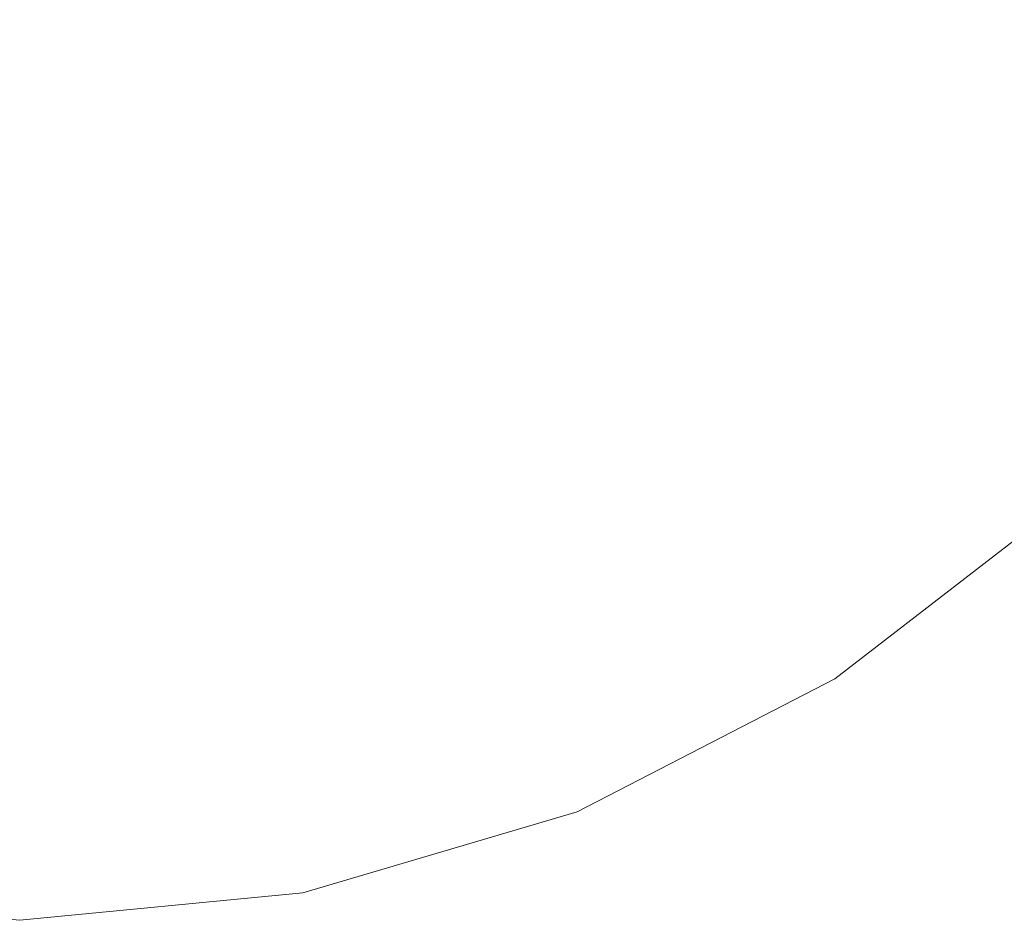
# Model space of a CAD drawing. Units: millimetres. Extents: x -12705 to -2493, y -147 to 2172.
# Drawn here: x -12002 to -11995, y 612 to 618 of the extents above; entities that cross this region are included whole.
import ezdxf

# ---------------------------------------------------------------- set-up
doc = ezdxf.new("R2010")
doc.units = ezdxf.units.MM
doc.header["$MEASUREMENT"] = 0
doc.linetypes.add('Wipeout_Contour', pattern=[1000, 0, -1000])
doc.layers.add('SA - VIIMISTLUS - põrand', color=7, linetype='Continuous')
doc.layers.add('SA - VIIMISTLUS - põrand_Pen_No__2', color=8, linetype='Continuous', lineweight=13)

msp = doc.modelspace()

# ---------------------------------------------------------------- wipeouts: each hides what was drawn before it
at = {"color": 254, "linetype": 'Wipeout_Contour', "lineweight": 0, "ltscale": 48074.043164}
msp.add_wipeout([(-12002.0094, 616.7432), (-12003.4542, 616.7432), (-12003.2217, 615.2641), (-12002.0094, 615.2641)], dxfattribs=at).dxf.layer = 'SA - VIIMISTLUS - põrand'

# ---------------------------------------------------------------- next in the draw order: wipeouts: each hides what was drawn before it
at = {"color": 254, "linetype": 'Wipeout_Contour', "lineweight": 0, "ltscale": 48074.745979}
msp.add_wipeout([(-12003.6427, 618.4566), (-12003.4542, 616.7432), (-12002.0094, 616.7432), (-12002.0094, 618.4566)], dxfattribs=at).dxf.layer = 'SA - VIIMISTLUS - põrand'
at = {"color": 254, "linetype": 'Wipeout_Contour', "lineweight": 0, "ltscale": 48073.328856}
msp.add_wipeout([(-12002.0094, 615.2641), (-12003.2217, 615.2641), (-12002.9524, 614.0643), (-12002.0094, 614.0643)], dxfattribs=at).dxf.layer = 'SA - VIIMISTLUS - põrand'

# ---------------------------------------------------------------- next in the draw order: wipeouts: each hides what was drawn before it
at = {"color": 254, "linetype": 'Wipeout_Contour', "lineweight": 0, "ltscale": 48072.64303}
msp.add_wipeout([(-12002.0094, 614.0643), (-12002.9524, 614.0643), (-12002.6544, 613.1803), (-12002.0094, 613.1803)], dxfattribs=at).dxf.layer = 'SA - VIIMISTLUS - põrand'

# ---------------------------------------------------------------- next in the draw order: wipeouts: each hides what was drawn before it
at = {"color": 254, "linetype": 'Wipeout_Contour', "lineweight": 0, "ltscale": 48068.580033}
msp.add_wipeout([(-12002.0094, 615.2641), (-12002.0094, 614.0643), (-12001.0663, 614.0643), (-12000.797, 615.2641)], dxfattribs=at).dxf.layer = 'SA - VIIMISTLUS - põrand'
at = {"color": 254, "linetype": 'Wipeout_Contour', "lineweight": 0, "ltscale": 48072.058911}
msp.add_wipeout([(-12002.6544, 613.1803), (-12002.3369, 612.6389), (-12002.0094, 612.6389), (-12002.0094, 613.1803)], dxfattribs=at).dxf.layer = 'SA - VIIMISTLUS - põrand'

# ---------------------------------------------------------------- next in the draw order: wipeouts: each hides what was drawn before it
at = {"color": 254, "linetype": 'Wipeout_Contour', "lineweight": 0, "ltscale": 48068.414442}
msp.add_wipeout([(-12002.0094, 615.2641), (-12000.797, 615.2641), (-12000.5645, 616.7432), (-12002.0094, 616.7432)], dxfattribs=at).dxf.layer = 'SA - VIIMISTLUS - põrand'
at = {"color": 254, "linetype": 'Wipeout_Contour', "lineweight": 0, "ltscale": 48068.839848}
msp.add_wipeout([(-12001.0663, 614.0643), (-12002.0094, 614.0643), (-12002.0094, 613.1803), (-12001.3643, 613.1803)], dxfattribs=at).dxf.layer = 'SA - VIIMISTLUS - põrand'

# ---------------------------------------------------------------- next in the draw order: wipeouts: each hides what was drawn before it
at = {"color": 254, "linetype": 'Wipeout_Contour', "lineweight": 0, "ltscale": 48062.324497}
msp.add_wipeout([(-12000.376, 618.4566), (-12000.5645, 616.7432), (-11999.1636, 616.7432), (-11998.7922, 618.4566)], dxfattribs=at).dxf.layer = 'SA - VIIMISTLUS - põrand'
at = {"color": 254, "linetype": 'Wipeout_Contour', "lineweight": 0, "ltscale": 48064.381661}
msp.add_wipeout([(-12001.0663, 614.0643), (-12000.1519, 614.0643), (-11999.6215, 615.2641), (-12000.797, 615.2641)], dxfattribs=at).dxf.layer = 'SA - VIIMISTLUS - põrand'
at = {"color": 254, "linetype": 'Wipeout_Contour', "lineweight": 0, "ltscale": 48069.132969}
msp.add_wipeout([(-12002.0094, 612.6389), (-12001.6818, 612.6389), (-12001.3643, 613.1803), (-12002.0094, 613.1803)], dxfattribs=at).dxf.layer = 'SA - VIIMISTLUS - põrand'
at = {"color": 254, "linetype": 'Wipeout_Contour', "lineweight": 0, "ltscale": 48064.023106}
msp.add_wipeout([(-12000.1519, 613.1803), (-12001.0663, 612.6389), (-12000.797, 612.6389), (-11999.6215, 613.1803)], dxfattribs=at).dxf.layer = 'SA - VIIMISTLUS - põrand'

# ---------------------------------------------------------------- next in the draw order: linework, layer by layer
at = {"layer": 'SA - VIIMISTLUS - põrand_Pen_No__2', "color": 8, "linetype": 'Continuous', "lineweight": 13}
msp.add_line((-12003.8954, 612.6389), (-12002.0093, 612.4567), dxfattribs=at)

# ---------------------------------------------------------------- next in the draw order: wipeouts: each hides what was drawn before it
at = {"color": 254, "linetype": 'Wipeout_Contour', "lineweight": 0, "ltscale": 48063.210599}
msp.add_wipeout([(-12000.5645, 616.7432), (-12000.797, 615.2641), (-11999.6215, 615.2641), (-11999.1636, 616.7432)], dxfattribs=at).dxf.layer = 'SA - VIIMISTLUS - põrand'
at = {"color": 254, "linetype": 'Wipeout_Contour', "lineweight": 0, "ltscale": 48062.577628}
msp.add_wipeout([(-12000.797, 612.6389), (-12000.5645, 612.6389), (-11999.1636, 613.1803), (-11999.6215, 613.1803)], dxfattribs=at).dxf.layer = 'SA - VIIMISTLUS - põrand'

# ---------------------------------------------------------------- next in the draw order: wipeouts: each hides what was drawn before it
at = {"color": 254, "linetype": 'Wipeout_Contour', "lineweight": 0, "ltscale": 48068.367105}
msp.add_wipeout([(-12002.0094, 616.7432), (-12000.5645, 616.7432), (-12000.376, 618.4566), (-12002.0094, 618.4566)], dxfattribs=at).dxf.layer = 'SA - VIIMISTLUS - põrand'
at = {"color": 254, "linetype": 'Wipeout_Contour', "lineweight": 0, "ltscale": 48058.241972}
msp.add_wipeout([(-11999.6215, 615.2641), (-11998.5185, 615.2641), (-11997.8492, 616.7432), (-11999.1636, 616.7432)], dxfattribs=at).dxf.layer = 'SA - VIIMISTLUS - põrand'
at = {"color": 254, "linetype": 'Wipeout_Contour', "lineweight": 0, "ltscale": 48067.385391}
msp.add_wipeout([(-12001.3643, 613.1803), (-12001.6818, 612.6389), (-12001.3643, 612.6389), (-12000.7388, 613.1803)], dxfattribs=at).dxf.layer = 'SA - VIIMISTLUS - põrand'
at = {"color": 254, "linetype": 'Wipeout_Contour', "lineweight": 0, "ltscale": 36044.486918}
msp.add_wipeout([(-11998.5185, 613.1803), (-12000.237, 612.6389), (-11998.3509, 613.1803)], dxfattribs=at).dxf.layer = 'SA - VIIMISTLUS - põrand'

# ---------------------------------------------------------------- next in the draw order: wipeouts: each hides what was drawn before it
at = {"color": 254, "linetype": 'Wipeout_Contour', "lineweight": 0, "ltscale": 48068.44858}
msp.add_wipeout([(-12002.0094, 618.4566), (-12000.376, 618.4566), (-12000.237, 620.3524), (-12002.0094, 620.3524)], dxfattribs=at).dxf.layer = 'SA - VIIMISTLUS - põrand'
at = {"color": 254, "linetype": 'Wipeout_Contour', "lineweight": 0, "ltscale": 48074.043164}
msp.add_wipeout([(-12002.0094, 616.7432), (-12003.4542, 616.7432), (-12003.2217, 615.2641), (-12002.0094, 615.2641)], dxfattribs=at).dxf.layer = 'SA - VIIMISTLUS - põrand'
at = {"color": 254, "linetype": 'Wipeout_Contour', "lineweight": 0, "ltscale": 48060.366858}
msp.add_wipeout([(-12000.1519, 614.0643), (-11999.294, 614.0643), (-11998.5185, 615.2641), (-11999.6215, 615.2641)], dxfattribs=at).dxf.layer = 'SA - VIIMISTLUS - põrand'

# ---------------------------------------------------------------- next in the draw order: wipeouts: each hides what was drawn before it
at = {"color": 254, "linetype": 'Wipeout_Contour', "lineweight": 0, "ltscale": 48061.755389}
msp.add_wipeout([(-12000.237, 620.3524), (-12000.376, 618.4566), (-11998.7922, 618.4566), (-11998.5185, 620.3524)], dxfattribs=at).dxf.layer = 'SA - VIIMISTLUS - põrand'
at = {"color": 254, "linetype": 'Wipeout_Contour', "lineweight": 0, "ltscale": 48074.745979}
msp.add_wipeout([(-12003.6427, 618.4566), (-12003.4542, 616.7432), (-12002.0094, 616.7432), (-12002.0094, 618.4566)], dxfattribs=at).dxf.layer = 'SA - VIIMISTLUS - põrand'
at = {"color": 254, "linetype": 'Wipeout_Contour', "lineweight": 0, "ltscale": 48073.328856}
msp.add_wipeout([(-12002.0094, 615.2641), (-12003.2217, 615.2641), (-12002.9524, 614.0643), (-12002.0094, 614.0643)], dxfattribs=at).dxf.layer = 'SA - VIIMISTLUS - põrand'
at = {"color": 254, "linetype": 'Wipeout_Contour', "lineweight": 0, "ltscale": 48056.66353}
msp.add_wipeout([(-11999.294, 614.0643), (-11998.5185, 614.0643), (-11997.5217, 615.2641), (-11998.5185, 615.2641)], dxfattribs=at).dxf.layer = 'SA - VIIMISTLUS - põrand'
at = {"color": 254, "linetype": 'Wipeout_Contour', "lineweight": 0, "ltscale": 48065.793506}
msp.add_wipeout([(-12001.3643, 613.1803), (-12000.7388, 613.1803), (-12000.1519, 614.0643), (-12001.0663, 614.0643)], dxfattribs=at).dxf.layer = 'SA - VIIMISTLUS - põrand'

# ---------------------------------------------------------------- next in the draw order: wipeouts: each hides what was drawn before it
at = {"color": 254, "linetype": 'Wipeout_Contour', "lineweight": 0, "ltscale": 48055.368738}
msp.add_wipeout([(-11998.5185, 620.3524), (-11998.7922, 618.4566), (-11997.3062, 618.4566), (-11996.9061, 620.3524)], dxfattribs=at).dxf.layer = 'SA - VIIMISTLUS - põrand'
at = {"color": 254, "linetype": 'Wipeout_Contour', "lineweight": 0, "ltscale": 48072.64303}
msp.add_wipeout([(-12002.0094, 614.0643), (-12002.9524, 614.0643), (-12002.6544, 613.1803), (-12002.0094, 613.1803)], dxfattribs=at).dxf.layer = 'SA - VIIMISTLUS - põrand'
at = {"color": 254, "linetype": 'Wipeout_Contour', "lineweight": 0, "ltscale": 48065.64799}
msp.add_wipeout([(-12000.7388, 613.1803), (-12001.3643, 612.6389), (-12001.0663, 612.6389), (-12000.1519, 613.1803)], dxfattribs=at).dxf.layer = 'SA - VIIMISTLUS - põrand'

# ---------------------------------------------------------------- next in the draw order: wipeouts: each hides what was drawn before it
at = {"color": 254, "linetype": 'Wipeout_Contour', "lineweight": 0, "ltscale": 48056.557792}
msp.add_wipeout([(-11999.1636, 616.7432), (-11997.8492, 616.7432), (-11997.3062, 618.4566), (-11998.7922, 618.4566)], dxfattribs=at).dxf.layer = 'SA - VIIMISTLUS - põrand'
at = {"color": 254, "linetype": 'Wipeout_Contour', "lineweight": 0, "ltscale": 48068.580033}
msp.add_wipeout([(-12002.0094, 615.2641), (-12002.0094, 614.0643), (-12001.0663, 614.0643), (-12000.797, 615.2641)], dxfattribs=at).dxf.layer = 'SA - VIIMISTLUS - põrand'
at = {"color": 254, "linetype": 'Wipeout_Contour', "lineweight": 0, "ltscale": 48062.86334}
msp.add_wipeout([(-12000.1519, 614.0643), (-12000.7388, 613.1803), (-12000.1519, 613.1803), (-11999.294, 614.0643)], dxfattribs=at).dxf.layer = 'SA - VIIMISTLUS - põrand'

# ---------------------------------------------------------------- next in the draw order: wipeouts: each hides what was drawn before it
at = {"color": 254, "linetype": 'Wipeout_Contour', "lineweight": 0, "ltscale": 48049.483202}
msp.add_wipeout([(-11996.9061, 620.3524), (-11997.3062, 618.4566), (-11995.9631, 618.4566), (-11995.4488, 620.3524)], dxfattribs=at).dxf.layer = 'SA - VIIMISTLUS - põrand'
at = {"color": 254, "linetype": 'Wipeout_Contour', "lineweight": 0, "ltscale": 48068.414442}
msp.add_wipeout([(-12002.0094, 615.2641), (-12000.797, 615.2641), (-12000.5645, 616.7432), (-12002.0094, 616.7432)], dxfattribs=at).dxf.layer = 'SA - VIIMISTLUS - põrand'
at = {"color": 254, "linetype": 'Wipeout_Contour', "lineweight": 0, "ltscale": 48053.662075}
msp.add_wipeout([(-11997.8492, 616.7432), (-11998.5185, 615.2641), (-11997.5217, 615.2641), (-11996.6611, 616.7432)], dxfattribs=at).dxf.layer = 'SA - VIIMISTLUS - põrand'
at = {"color": 254, "linetype": 'Wipeout_Contour', "lineweight": 0, "ltscale": 48060.153805}
msp.add_wipeout([(-12000.1519, 613.1803), (-11999.6215, 613.1803), (-11998.5185, 614.0643), (-11999.294, 614.0643)], dxfattribs=at).dxf.layer = 'SA - VIIMISTLUS - põrand'

# ---------------------------------------------------------------- next in the draw order: wipeouts: each hides what was drawn before it
at = {"color": 254, "linetype": 'Wipeout_Contour', "lineweight": 0, "ltscale": 48062.324497}
msp.add_wipeout([(-12000.376, 618.4566), (-12000.5645, 616.7432), (-11999.1636, 616.7432), (-11998.7922, 618.4566)], dxfattribs=at).dxf.layer = 'SA - VIIMISTLUS - põrand'
at = {"color": 254, "linetype": 'Wipeout_Contour', "lineweight": 0, "ltscale": 48051.243364}
msp.add_wipeout([(-11997.8492, 616.7432), (-11996.6611, 616.7432), (-11995.9631, 618.4566), (-11997.3062, 618.4566)], dxfattribs=at).dxf.layer = 'SA - VIIMISTLUS - põrand'
at = {"color": 254, "linetype": 'Wipeout_Contour', "lineweight": 0, "ltscale": 36045.778379}
msp.add_wipeout([(-12000.5645, 612.6389), (-11998.7922, 613.1803), (-11999.1636, 613.1803)], dxfattribs=at).dxf.layer = 'SA - VIIMISTLUS - põrand'

# ---------------------------------------------------------------- next in the draw order: wipeouts: each hides what was drawn before it
at = {"color": 254, "linetype": 'Wipeout_Contour', "lineweight": 0, "ltscale": 48057.754475}
msp.add_wipeout([(-11998.5185, 614.0643), (-11999.6215, 613.1803), (-11999.1636, 613.1803), (-11997.8492, 614.0643)], dxfattribs=at).dxf.layer = 'SA - VIIMISTLUS - põrand'

# ---------------------------------------------------------------- next in the draw order: wipeouts: each hides what was drawn before it
at = {"color": 254, "linetype": 'Wipeout_Contour', "lineweight": 0, "ltscale": 36045.007963}
msp.add_wipeout([(-12000.376, 612.6389), (-11998.5185, 613.1803), (-11998.7922, 613.1803)], dxfattribs=at).dxf.layer = 'SA - VIIMISTLUS - põrand'

# ---------------------------------------------------------------- next in the draw order: linework, layer by layer
at = {"layer": 'SA - VIIMISTLUS - põrand_Pen_No__2', "color": 8, "linetype": 'Continuous', "lineweight": 13}
msp.add_line((-12000.1233, 612.6389), (-12002.0093, 612.4567), dxfattribs=at)

# ---------------------------------------------------------------- next in the draw order: wipeouts: each hides what was drawn before it
at = {"color": 254, "linetype": 'Wipeout_Contour', "lineweight": 0, "ltscale": 48055.742432}
msp.add_wipeout([(-11997.8492, 614.0643), (-11999.1636, 613.1803), (-11998.7922, 613.1803), (-11997.3062, 614.0643)], dxfattribs=at).dxf.layer = 'SA - VIIMISTLUS - põrand'

# ---------------------------------------------------------------- next in the draw order: wipeouts: each hides what was drawn before it
at = {"color": 254, "linetype": 'Wipeout_Contour', "lineweight": 0, "ltscale": 48053.387615}
msp.add_wipeout([(-11997.5217, 615.2641), (-11998.5185, 614.0643), (-11997.8492, 614.0643), (-11996.6611, 615.2641)], dxfattribs=at).dxf.layer = 'SA - VIIMISTLUS - põrand'
at = {"color": 254, "linetype": 'Wipeout_Contour', "lineweight": 0, "ltscale": 48072.058911}
msp.add_wipeout([(-12002.6544, 613.1803), (-12002.3369, 612.6389), (-12002.0094, 612.6389), (-12002.0094, 613.1803)], dxfattribs=at).dxf.layer = 'SA - VIIMISTLUS - põrand'

# ---------------------------------------------------------------- next in the draw order: wipeouts: each hides what was drawn before it
at = {"color": 254, "linetype": 'Wipeout_Contour', "lineweight": 0, "ltscale": 48049.611823}
msp.add_wipeout([(-11997.5217, 615.2641), (-11996.6611, 615.2641), (-11995.6356, 616.7432), (-11996.6611, 616.7432)], dxfattribs=at).dxf.layer = 'SA - VIIMISTLUS - põrand'
at = {"color": 254, "linetype": 'Wipeout_Contour', "lineweight": 0, "ltscale": 48068.839848}
msp.add_wipeout([(-12001.0663, 614.0643), (-12002.0094, 614.0643), (-12002.0094, 613.1803), (-12001.3643, 613.1803)], dxfattribs=at).dxf.layer = 'SA - VIIMISTLUS - põrand'
at = {"color": 254, "linetype": 'Wipeout_Contour', "lineweight": 0, "ltscale": 48054.1817}
msp.add_wipeout([(-11998.7922, 613.1803), (-11998.5185, 613.1803), (-11996.9061, 614.0643), (-11997.3062, 614.0643)], dxfattribs=at).dxf.layer = 'SA - VIIMISTLUS - põrand'

# ---------------------------------------------------------------- next in the draw order: wipeouts: each hides what was drawn before it
at = {"color": 254, "linetype": 'Wipeout_Contour', "lineweight": 0, "ltscale": 48046.54365}
msp.add_wipeout([(-11996.6611, 616.7432), (-11995.6356, 616.7432), (-11994.8037, 618.4566), (-11995.9631, 618.4566)], dxfattribs=at).dxf.layer = 'SA - VIIMISTLUS - põrand'
at = {"color": 254, "linetype": 'Wipeout_Contour', "lineweight": 0, "ltscale": 48064.381661}
msp.add_wipeout([(-12001.0663, 614.0643), (-12000.1519, 614.0643), (-11999.6215, 615.2641), (-12000.797, 615.2641)], dxfattribs=at).dxf.layer = 'SA - VIIMISTLUS - põrand'
at = {"color": 254, "linetype": 'Wipeout_Contour', "lineweight": 0, "ltscale": 48069.132969}
msp.add_wipeout([(-12002.0094, 612.6389), (-12001.6818, 612.6389), (-12001.3643, 613.1803), (-12002.0094, 613.1803)], dxfattribs=at).dxf.layer = 'SA - VIIMISTLUS - põrand'

# ---------------------------------------------------------------- next in the draw order: linework, layer by layer
at = {"layer": 'SA - VIIMISTLUS - põrand_Pen_No__2', "color": 8, "linetype": 'Continuous', "lineweight": 13}
msp.add_line((-12003.8954, 612.6389), (-12002.0093, 612.4567), dxfattribs=at)

# ---------------------------------------------------------------- next in the draw order: wipeouts: each hides what was drawn before it
at = {"color": 254, "linetype": 'Wipeout_Contour', "lineweight": 0, "ltscale": 48063.210599}
msp.add_wipeout([(-12000.5645, 616.7432), (-12000.797, 615.2641), (-11999.6215, 615.2641), (-11999.1636, 616.7432)], dxfattribs=at).dxf.layer = 'SA - VIIMISTLUS - põrand'
at = {"color": 254, "linetype": 'Wipeout_Contour', "lineweight": 0, "ltscale": 48046.215744}
msp.add_wipeout([(-11996.6611, 615.2641), (-11995.9631, 615.2641), (-11994.8037, 616.7432), (-11995.6356, 616.7432)], dxfattribs=at).dxf.layer = 'SA - VIIMISTLUS - põrand'

# ---------------------------------------------------------------- next in the draw order: wipeouts: each hides what was drawn before it
at = {"color": 254, "linetype": 'Wipeout_Contour', "lineweight": 0, "ltscale": 48068.367105}
msp.add_wipeout([(-12002.0094, 616.7432), (-12000.5645, 616.7432), (-12000.376, 618.4566), (-12002.0094, 618.4566)], dxfattribs=at).dxf.layer = 'SA - VIIMISTLUS - põrand'
at = {"color": 254, "linetype": 'Wipeout_Contour', "lineweight": 0, "ltscale": 48042.602374}
msp.add_wipeout([(-11995.6356, 616.7432), (-11994.8037, 616.7432), (-11993.8632, 618.4566), (-11994.8037, 618.4566)], dxfattribs=at).dxf.layer = 'SA - VIIMISTLUS - põrand'
at = {"color": 254, "linetype": 'Wipeout_Contour', "lineweight": 0, "ltscale": 48050.64101}
msp.add_wipeout([(-11996.6611, 615.2641), (-11997.8492, 614.0643), (-11997.3062, 614.0643), (-11995.9631, 615.2641)], dxfattribs=at).dxf.layer = 'SA - VIIMISTLUS - põrand'

# ---------------------------------------------------------------- next in the draw order: wipeouts: each hides what was drawn before it
at = {"color": 254, "linetype": 'Wipeout_Contour', "lineweight": 0, "ltscale": 48068.44858}
msp.add_wipeout([(-12002.0094, 618.4566), (-12000.376, 618.4566), (-12000.237, 620.3524), (-12002.0094, 620.3524)], dxfattribs=at).dxf.layer = 'SA - VIIMISTLUS - põrand'
at = {"color": 254, "linetype": 'Wipeout_Contour', "lineweight": 0, "ltscale": 48058.241972}
msp.add_wipeout([(-11999.6215, 615.2641), (-11998.5185, 615.2641), (-11997.8492, 616.7432), (-11999.1636, 616.7432)], dxfattribs=at).dxf.layer = 'SA - VIIMISTLUS - põrand'
at = {"color": 254, "linetype": 'Wipeout_Contour', "lineweight": 0, "ltscale": 36039.547701}
msp.add_wipeout([(-11996.9061, 614.0643), (-11998.5185, 613.1803), (-11996.6611, 614.0643)], dxfattribs=at).dxf.layer = 'SA - VIIMISTLUS - põrand'

# ---------------------------------------------------------------- next in the draw order: wipeouts: each hides what was drawn before it
at = {"color": 254, "linetype": 'Wipeout_Contour', "lineweight": 0, "ltscale": 48061.755389}
msp.add_wipeout([(-12000.237, 620.3524), (-12000.376, 618.4566), (-11998.7922, 618.4566), (-11998.5185, 620.3524)], dxfattribs=at).dxf.layer = 'SA - VIIMISTLUS - põrand'
at = {"color": 254, "linetype": 'Wipeout_Contour', "lineweight": 0, "ltscale": 48060.366858}
msp.add_wipeout([(-12000.1519, 614.0643), (-11999.294, 614.0643), (-11998.5185, 615.2641), (-11999.6215, 615.2641)], dxfattribs=at).dxf.layer = 'SA - VIIMISTLUS - põrand'
at = {"color": 254, "linetype": 'Wipeout_Contour', "lineweight": 0, "ltscale": 48048.509124}
msp.add_wipeout([(-11997.3062, 614.0643), (-11996.9061, 614.0643), (-11995.4488, 615.2641), (-11995.9631, 615.2641)], dxfattribs=at).dxf.layer = 'SA - VIIMISTLUS - põrand'

# ---------------------------------------------------------------- next in the draw order: wipeouts: each hides what was drawn before it
at = {"color": 254, "linetype": 'Wipeout_Contour', "lineweight": 0, "ltscale": 48055.368738}
msp.add_wipeout([(-11998.5185, 620.3524), (-11998.7922, 618.4566), (-11997.3062, 618.4566), (-11996.9061, 620.3524)], dxfattribs=at).dxf.layer = 'SA - VIIMISTLUS - põrand'
at = {"color": 254, "linetype": 'Wipeout_Contour', "lineweight": 0, "ltscale": 48047.058686}
msp.add_wipeout([(-11995.4488, 615.2641), (-11996.9061, 614.0643), (-11996.6611, 614.0643), (-11995.1338, 615.2641)], dxfattribs=at).dxf.layer = 'SA - VIIMISTLUS - põrand'

# ---------------------------------------------------------------- next in the draw order: wipeouts: each hides what was drawn before it
at = {"color": 254, "linetype": 'Wipeout_Contour', "lineweight": 0, "ltscale": 48056.557792}
msp.add_wipeout([(-11999.1636, 616.7432), (-11997.8492, 616.7432), (-11997.3062, 618.4566), (-11998.7922, 618.4566)], dxfattribs=at).dxf.layer = 'SA - VIIMISTLUS - põrand'
at = {"color": 254, "linetype": 'Wipeout_Contour', "lineweight": 0, "ltscale": 36034.526299}
msp.add_wipeout([(-11995.1338, 615.2641), (-11996.6611, 614.0643), (-11995.0277, 615.2641)], dxfattribs=at).dxf.layer = 'SA - VIIMISTLUS - põrand'

# ---------------------------------------------------------------- next in the draw order: wipeouts: each hides what was drawn before it
at = {"color": 254, "linetype": 'Wipeout_Contour', "lineweight": 0, "ltscale": 48049.483202}
msp.add_wipeout([(-11996.9061, 620.3524), (-11997.3062, 618.4566), (-11995.9631, 618.4566), (-11995.4488, 620.3524)], dxfattribs=at).dxf.layer = 'SA - VIIMISTLUS - põrand'
at = {"color": 254, "linetype": 'Wipeout_Contour', "lineweight": 0, "ltscale": 48043.578465}
msp.add_wipeout([(-11995.9631, 615.2641), (-11995.4488, 615.2641), (-11994.1908, 616.7432), (-11994.8037, 616.7432)], dxfattribs=at).dxf.layer = 'SA - VIIMISTLUS - põrand'
at = {"color": 254, "linetype": 'Wipeout_Contour', "lineweight": 0, "ltscale": 36039.138482}
msp.add_wipeout([(-11996.6611, 614.0643), (-11998.3509, 613.1803), (-11996.5786, 614.0643)], dxfattribs=at).dxf.layer = 'SA - VIIMISTLUS - põrand'

# ---------------------------------------------------------------- next in the draw order: linework, layer by layer
at = {"layer": 'SA - VIIMISTLUS - põrand_Pen_No__2', "color": 8, "linetype": 'Continuous', "lineweight": 13}
for p, q in [((-11996.5786, 614.0643), (-11998.2945, 613.1803)), ((-11998.2945, 613.1803), (-12000.1233, 612.6389))]:
    msp.add_line(p, q, dxfattribs=at)

# ---------------------------------------------------------------- next in the draw order: wipeouts: each hides what was drawn before it
at = {"color": 254, "linetype": 'Wipeout_Contour', "lineweight": 0, "ltscale": 48041.781893}
msp.add_wipeout([(-11995.4488, 615.2641), (-11995.1338, 615.2641), (-11993.8154, 616.7432), (-11994.1908, 616.7432)], dxfattribs=at).dxf.layer = 'SA - VIIMISTLUS - põrand'

# ---------------------------------------------------------------- next in the draw order: linework, layer by layer
at = {"layer": 'SA - VIIMISTLUS - põrand_Pen_No__2', "color": 8, "linetype": 'Continuous', "lineweight": 13}
msp.add_line((-11995.0277, 615.2641), (-11996.5786, 614.0643), dxfattribs=at)

# ---------------------------------------------------------------- next in the draw order: wipeouts: each hides what was drawn before it
at = {"color": 254, "linetype": 'Wipeout_Contour', "lineweight": 0, "ltscale": 48056.66353}
msp.add_wipeout([(-11999.294, 614.0643), (-11998.5185, 614.0643), (-11997.5217, 615.2641), (-11998.5185, 615.2641)], dxfattribs=at).dxf.layer = 'SA - VIIMISTLUS - põrand'
at = {"color": 254, "linetype": 'Wipeout_Contour', "lineweight": 0, "ltscale": 48064.023106}
msp.add_wipeout([(-12000.1519, 613.1803), (-12001.0663, 612.6389), (-12000.797, 612.6389), (-11999.6215, 613.1803)], dxfattribs=at).dxf.layer = 'SA - VIIMISTLUS - põrand'

# ---------------------------------------------------------------- next in the draw order: wipeouts: each hides what was drawn before it
at = {"color": 254, "linetype": 'Wipeout_Contour', "lineweight": 0, "ltscale": 48053.662075}
msp.add_wipeout([(-11997.8492, 616.7432), (-11998.5185, 615.2641), (-11997.5217, 615.2641), (-11996.6611, 616.7432)], dxfattribs=at).dxf.layer = 'SA - VIIMISTLUS - põrand'
at = {"color": 254, "linetype": 'Wipeout_Contour', "lineweight": 0, "ltscale": 48062.577628}
msp.add_wipeout([(-12000.797, 612.6389), (-12000.5645, 612.6389), (-11999.1636, 613.1803), (-11999.6215, 613.1803)], dxfattribs=at).dxf.layer = 'SA - VIIMISTLUS - põrand'

# ---------------------------------------------------------------- next in the draw order: wipeouts: each hides what was drawn before it
at = {"color": 254, "linetype": 'Wipeout_Contour', "lineweight": 0, "ltscale": 48051.243364}
msp.add_wipeout([(-11997.8492, 616.7432), (-11996.6611, 616.7432), (-11995.9631, 618.4566), (-11997.3062, 618.4566)], dxfattribs=at).dxf.layer = 'SA - VIIMISTLUS - põrand'
at = {"color": 254, "linetype": 'Wipeout_Contour', "lineweight": 0, "ltscale": 48067.385391}
msp.add_wipeout([(-12001.3643, 613.1803), (-12001.6818, 612.6389), (-12001.3643, 612.6389), (-12000.7388, 613.1803)], dxfattribs=at).dxf.layer = 'SA - VIIMISTLUS - põrand'
at = {"color": 254, "linetype": 'Wipeout_Contour', "lineweight": 0, "ltscale": 36044.486918}
msp.add_wipeout([(-11998.5185, 613.1803), (-12000.237, 612.6389), (-11998.3509, 613.1803)], dxfattribs=at).dxf.layer = 'SA - VIIMISTLUS - põrand'

# ---------------------------------------------------------------- next in the draw order: wipeouts: each hides what was drawn before it
at = {"color": 254, "linetype": 'Wipeout_Contour', "lineweight": 0, "ltscale": 48065.793506}
msp.add_wipeout([(-12001.3643, 613.1803), (-12000.7388, 613.1803), (-12000.1519, 614.0643), (-12001.0663, 614.0643)], dxfattribs=at).dxf.layer = 'SA - VIIMISTLUS - põrand'

# ---------------------------------------------------------------- next in the draw order: wipeouts: each hides what was drawn before it
at = {"color": 254, "linetype": 'Wipeout_Contour', "lineweight": 0, "ltscale": 48065.64799}
msp.add_wipeout([(-12000.7388, 613.1803), (-12001.3643, 612.6389), (-12001.0663, 612.6389), (-12000.1519, 613.1803)], dxfattribs=at).dxf.layer = 'SA - VIIMISTLUS - põrand'

# ---------------------------------------------------------------- next in the draw order: wipeouts: each hides what was drawn before it
at = {"color": 254, "linetype": 'Wipeout_Contour', "lineweight": 0, "ltscale": 48062.86334}
msp.add_wipeout([(-12000.1519, 614.0643), (-12000.7388, 613.1803), (-12000.1519, 613.1803), (-11999.294, 614.0643)], dxfattribs=at).dxf.layer = 'SA - VIIMISTLUS - põrand'

# ---------------------------------------------------------------- next in the draw order: wipeouts: each hides what was drawn before it
at = {"color": 254, "linetype": 'Wipeout_Contour', "lineweight": 0, "ltscale": 48060.153805}
msp.add_wipeout([(-12000.1519, 613.1803), (-11999.6215, 613.1803), (-11998.5185, 614.0643), (-11999.294, 614.0643)], dxfattribs=at).dxf.layer = 'SA - VIIMISTLUS - põrand'

# ---------------------------------------------------------------- next in the draw order: wipeouts: each hides what was drawn before it
at = {"color": 254, "linetype": 'Wipeout_Contour', "lineweight": 0, "ltscale": 36045.778379}
msp.add_wipeout([(-12000.5645, 612.6389), (-11998.7922, 613.1803), (-11999.1636, 613.1803)], dxfattribs=at).dxf.layer = 'SA - VIIMISTLUS - põrand'

# ---------------------------------------------------------------- next in the draw order: wipeouts: each hides what was drawn before it
at = {"color": 254, "linetype": 'Wipeout_Contour', "lineweight": 0, "ltscale": 48057.754475}
msp.add_wipeout([(-11998.5185, 614.0643), (-11999.6215, 613.1803), (-11999.1636, 613.1803), (-11997.8492, 614.0643)], dxfattribs=at).dxf.layer = 'SA - VIIMISTLUS - põrand'

# ---------------------------------------------------------------- next in the draw order: wipeouts: each hides what was drawn before it
at = {"color": 254, "linetype": 'Wipeout_Contour', "lineweight": 0, "ltscale": 36045.007963}
msp.add_wipeout([(-12000.376, 612.6389), (-11998.5185, 613.1803), (-11998.7922, 613.1803)], dxfattribs=at).dxf.layer = 'SA - VIIMISTLUS - põrand'

# ---------------------------------------------------------------- next in the draw order: linework, layer by layer
at = {"layer": 'SA - VIIMISTLUS - põrand_Pen_No__2', "color": 8, "linetype": 'Continuous', "lineweight": 13}
msp.add_line((-12000.1233, 612.6389), (-12002.0093, 612.4567), dxfattribs=at)

# ---------------------------------------------------------------- next in the draw order: wipeouts: each hides what was drawn before it
at = {"color": 254, "linetype": 'Wipeout_Contour', "lineweight": 0, "ltscale": 48055.742432}
msp.add_wipeout([(-11997.8492, 614.0643), (-11999.1636, 613.1803), (-11998.7922, 613.1803), (-11997.3062, 614.0643)], dxfattribs=at).dxf.layer = 'SA - VIIMISTLUS - põrand'

# ---------------------------------------------------------------- next in the draw order: wipeouts: each hides what was drawn before it
at = {"color": 254, "linetype": 'Wipeout_Contour', "lineweight": 0, "ltscale": 48053.387615}
msp.add_wipeout([(-11997.5217, 615.2641), (-11998.5185, 614.0643), (-11997.8492, 614.0643), (-11996.6611, 615.2641)], dxfattribs=at).dxf.layer = 'SA - VIIMISTLUS - põrand'

# ---------------------------------------------------------------- next in the draw order: wipeouts: each hides what was drawn before it
at = {"color": 254, "linetype": 'Wipeout_Contour', "lineweight": 0, "ltscale": 48049.611823}
msp.add_wipeout([(-11997.5217, 615.2641), (-11996.6611, 615.2641), (-11995.6356, 616.7432), (-11996.6611, 616.7432)], dxfattribs=at).dxf.layer = 'SA - VIIMISTLUS - põrand'
at = {"color": 254, "linetype": 'Wipeout_Contour', "lineweight": 0, "ltscale": 48054.1817}
msp.add_wipeout([(-11998.7922, 613.1803), (-11998.5185, 613.1803), (-11996.9061, 614.0643), (-11997.3062, 614.0643)], dxfattribs=at).dxf.layer = 'SA - VIIMISTLUS - põrand'

# ---------------------------------------------------------------- next in the draw order: wipeouts: each hides what was drawn before it
at = {"color": 254, "linetype": 'Wipeout_Contour', "lineweight": 0, "ltscale": 48046.54365}
msp.add_wipeout([(-11996.6611, 616.7432), (-11995.6356, 616.7432), (-11994.8037, 618.4566), (-11995.9631, 618.4566)], dxfattribs=at).dxf.layer = 'SA - VIIMISTLUS - põrand'

# ---------------------------------------------------------------- next in the draw order: wipeouts: each hides what was drawn before it
at = {"color": 254, "linetype": 'Wipeout_Contour', "lineweight": 0, "ltscale": 48046.215744}
msp.add_wipeout([(-11996.6611, 615.2641), (-11995.9631, 615.2641), (-11994.8037, 616.7432), (-11995.6356, 616.7432)], dxfattribs=at).dxf.layer = 'SA - VIIMISTLUS - põrand'

# ---------------------------------------------------------------- next in the draw order: wipeouts: each hides what was drawn before it
at = {"color": 254, "linetype": 'Wipeout_Contour', "lineweight": 0, "ltscale": 48042.602374}
msp.add_wipeout([(-11995.6356, 616.7432), (-11994.8037, 616.7432), (-11993.8632, 618.4566), (-11994.8037, 618.4566)], dxfattribs=at).dxf.layer = 'SA - VIIMISTLUS - põrand'
at = {"color": 254, "linetype": 'Wipeout_Contour', "lineweight": 0, "ltscale": 48050.64101}
msp.add_wipeout([(-11996.6611, 615.2641), (-11997.8492, 614.0643), (-11997.3062, 614.0643), (-11995.9631, 615.2641)], dxfattribs=at).dxf.layer = 'SA - VIIMISTLUS - põrand'

# ---------------------------------------------------------------- next in the draw order: wipeouts: each hides what was drawn before it
at = {"color": 254, "linetype": 'Wipeout_Contour', "lineweight": 0, "ltscale": 36039.547701}
msp.add_wipeout([(-11996.9061, 614.0643), (-11998.5185, 613.1803), (-11996.6611, 614.0643)], dxfattribs=at).dxf.layer = 'SA - VIIMISTLUS - põrand'

# ---------------------------------------------------------------- next in the draw order: wipeouts: each hides what was drawn before it
at = {"color": 254, "linetype": 'Wipeout_Contour', "lineweight": 0, "ltscale": 48048.509124}
msp.add_wipeout([(-11997.3062, 614.0643), (-11996.9061, 614.0643), (-11995.4488, 615.2641), (-11995.9631, 615.2641)], dxfattribs=at).dxf.layer = 'SA - VIIMISTLUS - põrand'

# ---------------------------------------------------------------- next in the draw order: wipeouts: each hides what was drawn before it
at = {"color": 254, "linetype": 'Wipeout_Contour', "lineweight": 0, "ltscale": 48047.058686}
msp.add_wipeout([(-11995.4488, 615.2641), (-11996.9061, 614.0643), (-11996.6611, 614.0643), (-11995.1338, 615.2641)], dxfattribs=at).dxf.layer = 'SA - VIIMISTLUS - põrand'

# ---------------------------------------------------------------- next in the draw order: wipeouts: each hides what was drawn before it
at = {"color": 254, "linetype": 'Wipeout_Contour', "lineweight": 0, "ltscale": 36034.526299}
msp.add_wipeout([(-11995.1338, 615.2641), (-11996.6611, 614.0643), (-11995.0277, 615.2641)], dxfattribs=at).dxf.layer = 'SA - VIIMISTLUS - põrand'

# ---------------------------------------------------------------- next in the draw order: wipeouts: each hides what was drawn before it
at = {"color": 254, "linetype": 'Wipeout_Contour', "lineweight": 0, "ltscale": 48043.578465}
msp.add_wipeout([(-11995.9631, 615.2641), (-11995.4488, 615.2641), (-11994.1908, 616.7432), (-11994.8037, 616.7432)], dxfattribs=at).dxf.layer = 'SA - VIIMISTLUS - põrand'
at = {"color": 254, "linetype": 'Wipeout_Contour', "lineweight": 0, "ltscale": 36039.138482}
msp.add_wipeout([(-11996.6611, 614.0643), (-11998.3509, 613.1803), (-11996.5786, 614.0643)], dxfattribs=at).dxf.layer = 'SA - VIIMISTLUS - põrand'

# ---------------------------------------------------------------- next in the draw order: linework, layer by layer
at = {"layer": 'SA - VIIMISTLUS - põrand_Pen_No__2', "color": 8, "linetype": 'Continuous', "lineweight": 13}
for p, q in [((-11996.5786, 614.0643), (-11998.2945, 613.1803)), ((-11998.2945, 613.1803), (-12000.1233, 612.6389))]:
    msp.add_line(p, q, dxfattribs=at)

# ---------------------------------------------------------------- next in the draw order: wipeouts: each hides what was drawn before it
at = {"color": 254, "linetype": 'Wipeout_Contour', "lineweight": 0, "ltscale": 48041.781893}
msp.add_wipeout([(-11995.4488, 615.2641), (-11995.1338, 615.2641), (-11993.8154, 616.7432), (-11994.1908, 616.7432)], dxfattribs=at).dxf.layer = 'SA - VIIMISTLUS - põrand'

# ---------------------------------------------------------------- next in the draw order: linework, layer by layer
at = {"layer": 'SA - VIIMISTLUS - põrand_Pen_No__2', "color": 8, "linetype": 'Continuous', "lineweight": 13}
msp.add_line((-11995.0277, 615.2641), (-11996.5786, 614.0643), dxfattribs=at)

doc.saveas('drawing.dxf')
